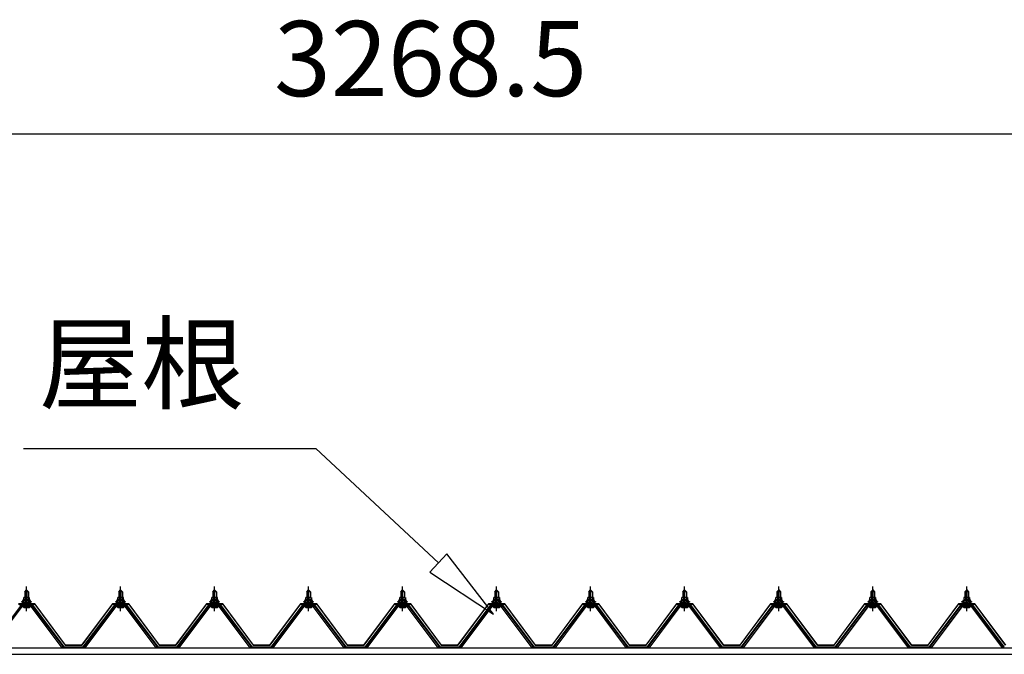
# Model space of a CAD drawing. Extents: x 868 to 32764, y 362 to 22484.
# Drawn here: x 17454 to 19549, y 8132 to 9483 of the extents above; entities that cross this region are included whole.
import ezdxf
from ezdxf.enums import TextEntityAlignment as Align

# ---------------------------------------------------------------- set-up
doc = ezdxf.new("R2010")
doc.units = 0
doc.header["$LTSCALE"] = 80
doc.header["$MEASUREMENT"] = 0
doc.linetypes.add('CENTER1', pattern=[10, 6.25, -1.25, 1.25, -1.25])
doc.layers.get('0').update_dxf_attribs({"linetype": 'CONTINUOUS'})
doc.layers.add('3-0', color=7, linetype='CONTINUOUS')
doc.layers.add('SUNPOU', color=4, linetype='CONTINUOUS')
doc.styles.get("Standard").update_dxf_attribs({"font": 'txt', "bigfont": 'BIGFONT'})

msp = doc.modelspace()

# ---------------------------------------------------------------- linework, layer by layer
at = {"layer": '3-0', "color": 6, "linetype": 'Continuous'}
for p, q in [((17462.5, 8569.8), (18083.9, 8569.8)), ((18344.9, 8326), (18083.9, 8569.8)), ((18363.1, 8345.5), (18326.7, 8306.5)), ((18461.9, 8216.8), (18363.1, 8345.5)), ((18326.7, 8306.5), (18461.9, 8216.8)), ((17465.7, 8264.7), (17465.4, 8265.3)), ((17465.7, 8264.7), (17465.7, 8252.7)), ((17471.7, 8264.7), (17472.1, 8265.3)), ((17471.7, 8264.7), (17471.7, 8252.7)), ((17665.7, 8264.7), (17665.4, 8265.3)), ((17665.7, 8264.7), (17665.7, 8252.7)), ((17671.7, 8264.7), (17672.1, 8265.3)), ((17671.7, 8264.7), (17671.7, 8252.7)), ((17865.7, 8264.7), (17865.4, 8265.3)), ((17865.7, 8264.7), (17865.7, 8252.7)), ((17871.7, 8264.7), (17872.1, 8265.3)), ((17871.7, 8264.7), (17871.7, 8252.7)), ((18065.7, 8264.7), (18065.4, 8265.3)), ((18065.7, 8264.7), (18065.7, 8252.7)), ((18071.7, 8264.7), (18072.1, 8265.3)), ((18071.7, 8264.7), (18071.7, 8252.7)), ((18265.7, 8264.7), (18265.4, 8265.3)), ((18265.7, 8264.7), (18265.7, 8252.7)), ((18271.7, 8264.7), (18272.1, 8265.3)), ((18271.7, 8264.7), (18271.7, 8252.7)), ((18465.7, 8264.7), (18465.4, 8265.3)), ((18465.7, 8264.7), (18465.7, 8252.7)), ((18471.7, 8264.7), (18472.1, 8265.3)), ((18471.7, 8264.7), (18471.7, 8252.7)), ((18665.7, 8264.7), (18665.4, 8265.3)), ((18665.7, 8264.7), (18665.7, 8252.7)), ((18671.7, 8264.7), (18672.1, 8265.3)), ((18671.7, 8264.7), (18671.7, 8252.7)), ((18865.7, 8264.7), (18865.4, 8265.3)), ((18865.7, 8264.7), (18865.7, 8252.7)), ((18871.8, 8264.7), (18872.1, 8265.3)), ((18871.8, 8264.7), (18871.8, 8252.7)), ((19065.7, 8264.7), (19065.4, 8265.3)), ((19065.7, 8264.7), (19065.7, 8252.7)), ((19071.8, 8264.7), (19072.1, 8265.3)), ((19071.8, 8264.7), (19071.8, 8252.7)), ((19265.7, 8264.7), (19265.4, 8265.3)), ((19265.7, 8264.7), (19265.7, 8252.7)), ((19271.7, 8264.7), (19272.1, 8265.3)), ((19271.7, 8264.7), (19271.7, 8252.7)), ((19465.7, 8264.7), (19465.4, 8265.3)), ((19465.7, 8264.7), (19465.7, 8252.7)), ((19471.7, 8264.7), (19472.1, 8265.3)), ((19471.7, 8264.7), (19471.7, 8252.7)), ((17465.7, 8238.2), (17465.7, 8235.8)), ((17471.7, 8238.2), (17471.7, 8235.8)), ((17665.7, 8238.2), (17665.7, 8235.8)), ((17671.7, 8238.2), (17671.7, 8235.8)), ((17865.7, 8238.2), (17865.7, 8235.8)), ((17871.7, 8238.2), (17871.7, 8235.8)), ((18065.7, 8238.2), (18065.7, 8235.8)), ((18071.7, 8238.2), (18071.7, 8235.8)), ((18265.7, 8238.2), (18265.7, 8235.8)), ((18271.7, 8238.2), (18271.7, 8235.8)), ((18465.7, 8238.2), (18465.7, 8235.8)), ((18471.7, 8238.2), (18471.7, 8235.8)), ((18665.7, 8238.2), (18665.7, 8235.8)), ((18671.7, 8238.2), (18671.7, 8235.8)), ((18865.7, 8238.2), (18865.7, 8235.8)), ((18871.8, 8238.2), (18871.8, 8235.8)), ((19065.7, 8238.2), (19065.7, 8235.8)), ((19071.8, 8238.2), (19071.8, 8235.8)), ((19265.7, 8238.2), (19265.7, 8235.8)), ((19271.7, 8238.2), (19271.7, 8235.8)), ((19465.7, 8238.2), (19465.7, 8235.8)), ((19471.7, 8238.2), (19471.7, 8235.8))]:
    msp.add_line(p, q, dxfattribs=at)
at = {"layer": '3-0', "color": 6, "linetype": 'CENTER1'}
for p, q in [((17468.8, 8223.7), (17468.8, 8276.2)), ((17668.7, 8223.7), (17668.7, 8276.2)), ((17868.7, 8223.7), (17868.7, 8276.2)), ((18068.7, 8223.7), (18068.7, 8276.2)), ((18268.7, 8223.7), (18268.7, 8276.2)), ((18468.7, 8223.7), (18468.7, 8276.2)), ((18668.7, 8223.7), (18668.7, 8276.2)), ((18868.7, 8223.7), (18868.7, 8276.2)), ((19068.8, 8223.7), (19068.8, 8276.2)), ((19268.7, 8223.7), (19268.7, 8276.2)), ((19468.7, 8223.7), (19468.7, 8276.2))]:
    msp.add_line(p, q, dxfattribs=at)
at = {"layer": '3-0', "color": 3, "linetype": 'Continuous'}
for p, q in [((17464.7, 8264.7), (17468.8, 8268.7)), ((17472.7, 8264.7), (17464.7, 8264.7)), ((17464.7, 8264.7), (17464.7, 8252.7)), ((17468.8, 8268.7), (17472.7, 8264.7)), ((17472.7, 8264.7), (17472.7, 8252.7)), ((17664.7, 8264.7), (17668.7, 8268.7)), ((17672.7, 8264.7), (17664.7, 8264.7)), ((17664.7, 8264.7), (17664.7, 8252.7)), ((17668.7, 8268.7), (17672.7, 8264.7)), ((17672.7, 8264.7), (17672.7, 8252.7)), ((17864.7, 8264.7), (17868.7, 8268.7)), ((17872.7, 8264.7), (17864.7, 8264.7)), ((17864.7, 8264.7), (17864.7, 8252.7)), ((17868.7, 8268.7), (17872.7, 8264.7)), ((17872.7, 8264.7), (17872.7, 8252.7)), ((18064.7, 8264.7), (18068.7, 8268.7)), ((18072.7, 8264.7), (18064.7, 8264.7)), ((18064.7, 8264.7), (18064.7, 8252.7)), ((18068.7, 8268.7), (18072.7, 8264.7)), ((18072.7, 8264.7), (18072.7, 8252.7)), ((18264.7, 8264.7), (18268.7, 8268.7)), ((18272.7, 8264.7), (18264.7, 8264.7)), ((18264.7, 8264.7), (18264.7, 8252.7)), ((18268.7, 8268.7), (18272.7, 8264.7)), ((18272.7, 8264.7), (18272.7, 8252.7)), ((18464.7, 8264.7), (18468.7, 8268.7)), ((18472.7, 8264.7), (18464.7, 8264.7)), ((18464.7, 8264.7), (18464.7, 8252.7)), ((18468.7, 8268.7), (18472.7, 8264.7)), ((18472.7, 8264.7), (18472.7, 8252.7)), ((18664.7, 8264.7), (18668.7, 8268.7)), ((18672.7, 8264.7), (18664.7, 8264.7)), ((18664.7, 8264.7), (18664.7, 8252.7)), ((18668.7, 8268.7), (18672.7, 8264.7)), ((18672.7, 8264.7), (18672.7, 8252.7)), ((18864.7, 8264.7), (18868.7, 8268.7)), ((18872.7, 8264.7), (18864.7, 8264.7)), ((18864.7, 8264.7), (18864.7, 8252.7)), ((18868.7, 8268.7), (18872.7, 8264.7)), ((18872.7, 8264.7), (18872.7, 8252.7)), ((19064.7, 8264.7), (19068.8, 8268.7)), ((19072.7, 8264.7), (19064.7, 8264.7)), ((19064.7, 8264.7), (19064.7, 8252.7)), ((19068.8, 8268.7), (19072.7, 8264.7)), ((19072.7, 8264.7), (19072.7, 8252.7)), ((19264.7, 8264.7), (19268.7, 8268.7)), ((19272.8, 8264.7), (19264.7, 8264.7)), ((19264.7, 8264.7), (19264.7, 8252.7)), ((19268.7, 8268.7), (19272.8, 8264.7)), ((19272.8, 8264.7), (19272.8, 8252.7)), ((19464.7, 8264.7), (19468.7, 8268.7)), ((19472.8, 8264.7), (19464.7, 8264.7)), ((19464.7, 8264.7), (19464.7, 8252.7)), ((19468.7, 8268.7), (19472.8, 8264.7)), ((19472.8, 8264.7), (19472.8, 8252.7)), ((17390.6, 8146.4), (17455.9, 8233.5)), ((17458.8, 8233.5), (17394.3, 8147.5)), ((17481.6, 8235.8), (17455.9, 8235.8)), ((17455.9, 8233.5), (17481.6, 8233.5)), ((17458.7, 8242.7), (17458.7, 8243.7)), ((17458.7, 8243.7), (17460.2, 8243.7)), ((17460.9, 8242.7), (17458.7, 8242.7)), ((17460.2, 8243.7), (17462.2, 8247.7)), ((17460.9, 8242.7), (17462.9, 8246.7)), ((17460.9, 8240.7), (17460.9, 8242.7)), ((17476.6, 8240.7), (17460.9, 8240.7)), ((17461.8, 8239.7), (17461.8, 8240.7)), ((17461.8, 8240.7), (17475.6, 8240.7)), ((17462.2, 8247.7), (17475.2, 8247.7)), ((17462.9, 8246.7), (17474.6, 8246.7)), ((17463, 8247.7), (17463, 8252.2)), ((17474.5, 8247.7), (17463, 8247.7)), ((17464.4, 8252.7), (17473.1, 8252.7)), ((17464.7, 8238.2), (17464.7, 8235.8)), ((17465.9, 8252.2), (17465.9, 8247.7)), ((17471.6, 8252.2), (17471.6, 8247.7)), ((17472.7, 8238.2), (17472.7, 8235.8)), ((17474.5, 8252.2), (17474.5, 8247.7)), ((17474.6, 8246.7), (17476.6, 8242.7)), ((17475.2, 8247.7), (17477.2, 8243.7)), ((17475.6, 8240.7), (17475.6, 8239.7)), ((17476.6, 8242.7), (17476.6, 8240.7)), ((17478.7, 8242.7), (17476.6, 8242.7)), ((17477.2, 8243.7), (17478.7, 8243.7)), ((17478.7, 8243.7), (17478.7, 8242.7)), ((17543.2, 8147.5), (17478.7, 8233.5)), ((17481.6, 8233.5), (17546.9, 8146.4)), ((17548.8, 8147.8), (17483.4, 8234.9)), ((17654.1, 8234.9), (17588.7, 8147.8)), ((17590.6, 8146.4), (17655.9, 8233.5)), ((17658.8, 8233.5), (17594.3, 8147.5)), ((17681.6, 8235.8), (17655.9, 8235.8)), ((17655.9, 8233.5), (17681.6, 8233.5)), ((17658.7, 8242.7), (17658.7, 8243.7)), ((17658.7, 8243.7), (17660.2, 8243.7)), ((17660.9, 8242.7), (17658.7, 8242.7)), ((17660.2, 8243.7), (17662.2, 8247.7)), ((17660.9, 8242.7), (17662.9, 8246.7)), ((17660.9, 8240.7), (17660.9, 8242.7)), ((17676.6, 8240.7), (17660.9, 8240.7)), ((17661.8, 8239.7), (17661.8, 8240.7)), ((17661.8, 8240.7), (17675.6, 8240.7)), ((17662.2, 8247.7), (17675.2, 8247.7)), ((17662.9, 8246.7), (17674.6, 8246.7)), ((17663, 8247.7), (17663, 8252.2)), ((17674.5, 8247.7), (17663, 8247.7)), ((17664.4, 8252.7), (17673.1, 8252.7)), ((17664.7, 8238.2), (17664.7, 8235.8)), ((17665.9, 8252.2), (17665.9, 8247.7)), ((17671.6, 8252.2), (17671.6, 8247.7)), ((17672.7, 8238.2), (17672.7, 8235.8)), ((17674.5, 8252.2), (17674.5, 8247.7)), ((17674.6, 8246.7), (17676.6, 8242.7)), ((17675.2, 8247.7), (17677.2, 8243.7)), ((17675.6, 8240.7), (17675.6, 8239.7)), ((17676.6, 8242.7), (17676.6, 8240.7)), ((17678.7, 8242.7), (17676.6, 8242.7)), ((17677.2, 8243.7), (17678.7, 8243.7)), ((17678.7, 8243.7), (17678.7, 8242.7)), ((17743.2, 8147.5), (17678.7, 8233.5)), ((17681.6, 8233.5), (17746.9, 8146.4)), ((17748.7, 8147.8), (17683.4, 8234.9)), ((17854.1, 8234.9), (17788.7, 8147.8)), ((17790.6, 8146.4), (17855.9, 8233.5)), ((17858.8, 8233.5), (17794.3, 8147.5)), ((17881.6, 8235.8), (17855.9, 8235.8)), ((17855.9, 8233.5), (17881.6, 8233.5)), ((17858.7, 8242.7), (17858.7, 8243.7)), ((17858.7, 8243.7), (17860.2, 8243.7)), ((17860.9, 8242.7), (17858.7, 8242.7)), ((17860.2, 8243.7), (17862.2, 8247.7)), ((17860.9, 8242.7), (17862.9, 8246.7)), ((17860.9, 8240.7), (17860.9, 8242.7)), ((17876.6, 8240.7), (17860.9, 8240.7)), ((17861.8, 8239.7), (17861.8, 8240.7)), ((17861.8, 8240.7), (17875.6, 8240.7)), ((17862.2, 8247.7), (17875.2, 8247.7)), ((17862.9, 8246.7), (17874.6, 8246.7)), ((17863, 8247.7), (17863, 8252.2)), ((17874.5, 8247.7), (17863, 8247.7)), ((17864.4, 8252.7), (17873.1, 8252.7)), ((17864.7, 8238.2), (17864.7, 8235.8)), ((17865.9, 8252.2), (17865.9, 8247.7)), ((17871.6, 8252.2), (17871.6, 8247.7)), ((17872.7, 8238.2), (17872.7, 8235.8)), ((17874.5, 8252.2), (17874.5, 8247.7)), ((17874.6, 8246.7), (17876.6, 8242.7)), ((17875.2, 8247.7), (17877.2, 8243.7)), ((17875.6, 8240.7), (17875.6, 8239.7)), ((17876.6, 8242.7), (17876.6, 8240.7)), ((17878.7, 8242.7), (17876.6, 8242.7)), ((17877.2, 8243.7), (17878.7, 8243.7)), ((17878.7, 8243.7), (17878.7, 8242.7)), ((17943.2, 8147.5), (17878.7, 8233.5)), ((17881.6, 8233.5), (17946.9, 8146.4)), ((17948.7, 8147.8), (17883.4, 8234.9)), ((18054.1, 8234.9), (17988.7, 8147.8)), ((17990.6, 8146.4), (18055.9, 8233.5)), ((18058.8, 8233.5), (17994.3, 8147.5)), ((18081.6, 8235.8), (18055.9, 8235.8)), ((18055.9, 8233.5), (18081.6, 8233.5)), ((18058.7, 8242.7), (18058.7, 8243.7)), ((18058.7, 8243.7), (18060.2, 8243.7)), ((18060.9, 8242.7), (18058.7, 8242.7)), ((18060.2, 8243.7), (18062.2, 8247.7)), ((18060.9, 8242.7), (18062.9, 8246.7)), ((18060.9, 8240.7), (18060.9, 8242.7)), ((18076.6, 8240.7), (18060.9, 8240.7)), ((18061.8, 8239.7), (18061.8, 8240.7)), ((18061.8, 8240.7), (18075.7, 8240.7)), ((18062.2, 8247.7), (18075.2, 8247.7)), ((18062.9, 8246.7), (18074.6, 8246.7)), ((18063, 8247.7), (18063, 8252.2)), ((18074.5, 8247.7), (18063, 8247.7)), ((18064.4, 8252.7), (18073, 8252.7)), ((18064.7, 8238.2), (18064.7, 8235.8)), ((18065.9, 8252.2), (18065.9, 8247.7)), ((18071.6, 8252.2), (18071.6, 8247.7)), ((18072.7, 8238.2), (18072.7, 8235.8)), ((18074.5, 8252.2), (18074.5, 8247.7)), ((18074.6, 8246.7), (18076.6, 8242.7)), ((18075.2, 8247.7), (18077.2, 8243.7)), ((18075.7, 8240.7), (18075.7, 8239.7)), ((18076.6, 8242.7), (18076.6, 8240.7)), ((18078.7, 8242.7), (18076.6, 8242.7)), ((18077.2, 8243.7), (18078.7, 8243.7)), ((18078.7, 8243.7), (18078.7, 8242.7)), ((18143.2, 8147.5), (18078.7, 8233.5)), ((18081.6, 8233.5), (18146.9, 8146.4)), ((18148.7, 8147.8), (18083.4, 8234.9)), ((18254.1, 8234.9), (18188.7, 8147.8)), ((18190.6, 8146.4), (18255.9, 8233.5)), ((18258.8, 8233.5), (18194.3, 8147.5)), ((18281.6, 8235.8), (18255.9, 8235.8)), ((18255.9, 8233.5), (18281.6, 8233.5)), ((18258.7, 8242.7), (18258.7, 8243.7)), ((18258.7, 8243.7), (18260.2, 8243.7)), ((18260.9, 8242.7), (18258.7, 8242.7)), ((18260.2, 8243.7), (18262.2, 8247.7)), ((18260.9, 8242.7), (18262.9, 8246.7)), ((18260.9, 8240.7), (18260.9, 8242.7)), ((18276.6, 8240.7), (18260.9, 8240.7)), ((18261.8, 8239.7), (18261.8, 8240.7)), ((18261.8, 8240.7), (18275.6, 8240.7)), ((18262.2, 8247.7), (18275.2, 8247.7)), ((18262.9, 8246.7), (18274.6, 8246.7)), ((18263, 8247.7), (18263, 8252.2)), ((18274.5, 8247.7), (18263, 8247.7)), ((18264.4, 8252.7), (18273, 8252.7)), ((18264.7, 8238.2), (18264.7, 8235.8)), ((18265.9, 8252.2), (18265.9, 8247.7)), ((18271.6, 8252.2), (18271.6, 8247.7)), ((18272.7, 8238.2), (18272.7, 8235.8)), ((18274.5, 8252.2), (18274.5, 8247.7)), ((18274.6, 8246.7), (18276.6, 8242.7)), ((18275.2, 8247.7), (18277.2, 8243.7)), ((18275.6, 8240.7), (18275.6, 8239.7)), ((18276.6, 8242.7), (18276.6, 8240.7)), ((18278.7, 8242.7), (18276.6, 8242.7)), ((18277.2, 8243.7), (18278.7, 8243.7)), ((18278.7, 8243.7), (18278.7, 8242.7)), ((18343.2, 8147.5), (18278.7, 8233.5)), ((18281.6, 8233.5), (18346.9, 8146.4)), ((18348.7, 8147.8), (18283.4, 8234.9)), ((18454, 8234.9), (18388.7, 8147.8)), ((18390.6, 8146.4), (18455.9, 8233.5)), ((18458.8, 8233.5), (18394.3, 8147.5)), ((18481.6, 8235.8), (18455.9, 8235.8)), ((18455.9, 8233.5), (18481.6, 8233.5)), ((18458.7, 8242.7), (18458.7, 8243.7)), ((18458.7, 8243.7), (18460.3, 8243.7)), ((18460.9, 8242.7), (18458.7, 8242.7)), ((18460.3, 8243.7), (18462.2, 8247.7)), ((18460.9, 8242.7), (18462.9, 8246.7)), ((18460.9, 8240.7), (18460.9, 8242.7)), ((18476.6, 8240.7), (18460.9, 8240.7)), ((18461.8, 8239.7), (18461.8, 8240.7)), ((18461.8, 8240.7), (18475.6, 8240.7)), ((18462.2, 8247.7), (18475.2, 8247.7)), ((18462.9, 8246.7), (18474.6, 8246.7)), ((18463, 8247.7), (18463, 8252.2)), ((18474.5, 8247.7), (18463, 8247.7)), ((18464.4, 8252.7), (18473.1, 8252.7)), ((18464.7, 8238.2), (18464.7, 8235.8)), ((18465.9, 8252.2), (18465.9, 8247.7)), ((18471.6, 8252.2), (18471.6, 8247.7)), ((18472.7, 8238.2), (18472.7, 8235.8)), ((18474.5, 8252.2), (18474.5, 8247.7)), ((18474.6, 8246.7), (18476.6, 8242.7)), ((18475.2, 8247.7), (18477.2, 8243.7)), ((18475.6, 8240.7), (18475.6, 8239.7)), ((18476.6, 8242.7), (18476.6, 8240.7)), ((18478.7, 8242.7), (18476.6, 8242.7)), ((18477.2, 8243.7), (18478.7, 8243.7)), ((18478.7, 8243.7), (18478.7, 8242.7)), ((18543.2, 8147.5), (18478.7, 8233.5)), ((18481.6, 8233.5), (18546.9, 8146.4)), ((18548.8, 8147.8), (18483.4, 8234.9)), ((18654.1, 8234.9), (18588.7, 8147.8)), ((18590.6, 8146.4), (18655.9, 8233.5)), ((18658.8, 8233.5), (18594.3, 8147.5)), ((18681.6, 8235.8), (18655.9, 8235.8)), ((18655.9, 8233.5), (18681.6, 8233.5)), ((18658.7, 8242.7), (18658.7, 8243.7)), ((18658.7, 8243.7), (18660.2, 8243.7)), ((18660.9, 8242.7), (18658.7, 8242.7)), ((18660.2, 8243.7), (18662.2, 8247.7)), ((18660.9, 8242.7), (18662.9, 8246.7)), ((18660.9, 8240.7), (18660.9, 8242.7)), ((18676.6, 8240.7), (18660.9, 8240.7)), ((18661.8, 8239.7), (18661.8, 8240.7)), ((18661.8, 8240.7), (18675.6, 8240.7)), ((18662.2, 8247.7), (18675.2, 8247.7)), ((18662.9, 8246.7), (18674.6, 8246.7)), ((18663, 8247.7), (18663, 8252.2)), ((18674.5, 8247.7), (18663, 8247.7)), ((18664.4, 8252.7), (18673.1, 8252.7)), ((18664.7, 8238.2), (18664.7, 8235.8)), ((18665.9, 8252.2), (18665.9, 8247.7)), ((18671.6, 8252.2), (18671.6, 8247.7)), ((18672.7, 8238.2), (18672.7, 8235.8)), ((18674.5, 8252.2), (18674.5, 8247.7)), ((18674.6, 8246.7), (18676.6, 8242.7)), ((18675.2, 8247.7), (18677.2, 8243.7)), ((18675.6, 8240.7), (18675.6, 8239.7)), ((18676.6, 8242.7), (18676.6, 8240.7)), ((18678.7, 8242.7), (18676.6, 8242.7)), ((18677.2, 8243.7), (18678.7, 8243.7)), ((18678.7, 8243.7), (18678.7, 8242.7)), ((18743.2, 8147.5), (18678.7, 8233.5)), ((18681.6, 8233.5), (18746.9, 8146.4)), ((18748.7, 8147.8), (18683.4, 8234.9)), ((18854.1, 8234.9), (18788.7, 8147.8)), ((18790.6, 8146.4), (18855.9, 8233.5)), ((18858.8, 8233.5), (18794.3, 8147.5)), ((18881.6, 8235.8), (18855.9, 8235.8)), ((18855.9, 8233.5), (18881.6, 8233.5)), ((18858.7, 8242.7), (18858.7, 8243.7)), ((18858.7, 8243.7), (18860.3, 8243.7)), ((18860.9, 8242.7), (18858.7, 8242.7)), ((18860.3, 8243.7), (18862.2, 8247.7)), ((18860.9, 8242.7), (18862.9, 8246.7)), ((18860.9, 8240.7), (18860.9, 8242.7)), ((18876.6, 8240.7), (18860.9, 8240.7)), ((18861.8, 8239.7), (18861.8, 8240.7)), ((18861.8, 8240.7), (18875.6, 8240.7)), ((18862.2, 8247.7), (18875.2, 8247.7)), ((18862.9, 8246.7), (18874.6, 8246.7)), ((18863, 8247.7), (18863, 8252.2)), ((18874.5, 8247.7), (18863, 8247.7)), ((18864.4, 8252.7), (18873, 8252.7)), ((18864.7, 8238.2), (18864.7, 8235.8)), ((18865.9, 8252.2), (18865.9, 8247.7)), ((18871.6, 8252.2), (18871.6, 8247.7)), ((18872.7, 8238.2), (18872.7, 8235.8)), ((18874.5, 8252.2), (18874.5, 8247.7)), ((18874.6, 8246.7), (18876.6, 8242.7)), ((18875.2, 8247.7), (18877.2, 8243.7)), ((18875.6, 8240.7), (18875.6, 8239.7)), ((18876.6, 8242.7), (18876.6, 8240.7)), ((18878.8, 8242.7), (18876.6, 8242.7)), ((18877.2, 8243.7), (18878.8, 8243.7)), ((18943.2, 8147.5), (18878.7, 8233.5)), ((18878.8, 8243.7), (18878.8, 8242.7)), ((18881.6, 8233.5), (18946.9, 8146.4)), ((18948.7, 8147.8), (18883.4, 8234.9)), ((19054, 8234.9), (18988.7, 8147.8)), ((18990.6, 8146.4), (19055.9, 8233.5)), ((19058.8, 8233.5), (18994.3, 8147.5)), ((19081.6, 8235.8), (19055.9, 8235.8)), ((19055.9, 8233.5), (19081.6, 8233.5)), ((19058.7, 8242.7), (19058.7, 8243.7)), ((19058.7, 8243.7), (19060.2, 8243.7)), ((19060.9, 8242.7), (19058.7, 8242.7)), ((19060.2, 8243.7), (19062.3, 8247.7)), ((19060.9, 8242.7), (19062.9, 8246.7)), ((19060.9, 8240.7), (19060.9, 8242.7)), ((19076.6, 8240.7), (19060.9, 8240.7)), ((19061.9, 8239.7), (19061.9, 8240.7)), ((19061.9, 8240.7), (19075.6, 8240.7)), ((19062.3, 8247.7), (19075.3, 8247.7)), ((19062.9, 8246.7), (19074.6, 8246.7)), ((19063, 8247.7), (19063, 8252.2)), ((19074.5, 8247.7), (19063, 8247.7)), ((19064.4, 8252.7), (19073, 8252.7)), ((19064.7, 8238.2), (19064.7, 8235.8)), ((19065.9, 8252.2), (19065.9, 8247.7)), ((19071.6, 8252.2), (19071.6, 8247.7)), ((19072.7, 8238.2), (19072.7, 8235.8)), ((19074.5, 8252.2), (19074.5, 8247.7)), ((19074.6, 8246.7), (19076.6, 8242.7)), ((19075.3, 8247.7), (19077.2, 8243.7)), ((19075.6, 8240.7), (19075.6, 8239.7)), ((19076.6, 8242.7), (19076.6, 8240.7)), ((19078.7, 8242.7), (19076.6, 8242.7)), ((19077.2, 8243.7), (19078.7, 8243.7)), ((19078.7, 8243.7), (19078.7, 8242.7)), ((19143.2, 8147.5), (19078.7, 8233.5)), ((19081.6, 8233.5), (19146.9, 8146.4)), ((19148.7, 8147.8), (19083.4, 8234.9)), ((19254.1, 8234.9), (19188.7, 8147.8)), ((19190.6, 8146.4), (19255.9, 8233.5)), ((19258.8, 8233.5), (19194.3, 8147.5)), ((19281.6, 8235.8), (19255.9, 8235.8)), ((19255.9, 8233.5), (19281.6, 8233.5)), ((19258.8, 8242.7), (19258.8, 8243.7)), ((19258.8, 8243.7), (19260.2, 8243.7)), ((19260.9, 8242.7), (19258.8, 8242.7)), ((19260.2, 8243.7), (19262.2, 8247.7)), ((19260.9, 8242.7), (19262.9, 8246.7)), ((19260.9, 8240.7), (19260.9, 8242.7)), ((19276.6, 8240.7), (19260.9, 8240.7)), ((19261.8, 8239.7), (19261.8, 8240.7)), ((19261.8, 8240.7), (19275.6, 8240.7)), ((19262.2, 8247.7), (19275.2, 8247.7)), ((19262.9, 8246.7), (19274.6, 8246.7)), ((19263, 8247.7), (19263, 8252.2)), ((19274.5, 8247.7), (19263, 8247.7)), ((19264.4, 8252.7), (19273.1, 8252.7)), ((19264.7, 8238.2), (19264.7, 8235.8)), ((19265.9, 8252.2), (19265.9, 8247.7)), ((19271.6, 8252.2), (19271.6, 8247.7)), ((19272.8, 8238.2), (19272.8, 8235.8)), ((19274.5, 8252.2), (19274.5, 8247.7)), ((19274.6, 8246.7), (19276.6, 8242.7)), ((19275.2, 8247.7), (19277.2, 8243.7)), ((19275.6, 8240.7), (19275.6, 8239.7)), ((19276.6, 8242.7), (19276.6, 8240.7)), ((19278.7, 8242.7), (19276.6, 8242.7)), ((19277.2, 8243.7), (19278.7, 8243.7)), ((19278.7, 8243.7), (19278.7, 8242.7)), ((19343.2, 8147.5), (19278.7, 8233.5)), ((19281.6, 8233.5), (19346.9, 8146.4)), ((19348.7, 8147.8), (19283.4, 8234.9)), ((19454.1, 8234.9), (19388.7, 8147.8)), ((19390.6, 8146.4), (19455.9, 8233.5)), ((19458.8, 8233.5), (19394.3, 8147.5)), ((19481.6, 8235.8), (19455.9, 8235.8)), ((19455.9, 8233.5), (19481.6, 8233.5)), ((19458.7, 8242.7), (19458.7, 8243.7)), ((19458.7, 8243.7), (19460.2, 8243.7)), ((19460.9, 8242.7), (19458.7, 8242.7)), ((19460.2, 8243.7), (19462.2, 8247.7)), ((19460.9, 8242.7), (19462.9, 8246.7)), ((19460.9, 8240.7), (19460.9, 8242.7)), ((19476.6, 8240.7), (19460.9, 8240.7)), ((19461.9, 8239.7), (19461.9, 8240.7)), ((19461.9, 8240.7), (19475.7, 8240.7)), ((19462.2, 8247.7), (19475.2, 8247.7)), ((19462.9, 8246.7), (19474.6, 8246.7)), ((19463, 8247.7), (19463, 8252.2)), ((19474.5, 8247.7), (19463, 8247.7)), ((19464.4, 8252.7), (19473.1, 8252.7)), ((19464.7, 8238.2), (19464.7, 8235.8)), ((19465.9, 8252.2), (19465.9, 8247.7)), ((19471.6, 8252.2), (19471.6, 8247.7)), ((19472.8, 8238.2), (19472.8, 8235.8)), ((19474.5, 8252.2), (19474.5, 8247.7)), ((19474.6, 8246.7), (19476.6, 8242.7)), ((19475.2, 8247.7), (19477.2, 8243.7)), ((19475.7, 8240.7), (19475.7, 8239.7)), ((19476.6, 8242.7), (19476.6, 8240.7)), ((19478.7, 8242.7), (19476.6, 8242.7)), ((19477.2, 8243.7), (19478.7, 8243.7)), ((19478.7, 8243.7), (19478.7, 8242.7)), ((19543.2, 8147.5), (19478.7, 8233.5)), ((19481.6, 8233.5), (19546.9, 8146.4)), ((19548.7, 8147.8), (19483.4, 8234.9)), ((17462.9, 8231.2), (17474.6, 8231.2)), ((17662.9, 8231.2), (17674.6, 8231.2)), ((17862.9, 8231.2), (17874.6, 8231.2)), ((18062.9, 8231.2), (18074.6, 8231.2)), ((18262.9, 8231.2), (18274.6, 8231.2)), ((18462.9, 8231.2), (18474.6, 8231.2)), ((18662.9, 8231.2), (18674.6, 8231.2)), ((18862.9, 8231.2), (18874.6, 8231.2)), ((19062.9, 8231.2), (19074.6, 8231.2)), ((19262.9, 8231.2), (19274.6, 8231.2)), ((19462.9, 8231.2), (19474.6, 8231.2)), ((17547.2, 8145.5), (17543.2, 8147.5)), ((17548.8, 8145.5), (17547.2, 8145.5)), ((17548.8, 8147.8), (17588.7, 8147.8)), ((17548.8, 8147.8), (17566.7, 8147.8)), ((17548.8, 8147.8), (17588.7, 8147.8)), ((17590.3, 8145.5), (17588.7, 8145.5)), ((17594.3, 8147.5), (17590.3, 8145.5)), ((17747.2, 8145.5), (17743.2, 8147.5)), ((17748.7, 8145.5), (17747.2, 8145.5)), ((17748.7, 8147.8), (17788.7, 8147.8)), ((17748.7, 8147.8), (17766.7, 8147.8)), ((17748.7, 8147.8), (17788.7, 8147.8)), ((17790.3, 8145.5), (17788.7, 8145.5)), ((17794.3, 8147.5), (17790.3, 8145.5)), ((17947.2, 8145.5), (17943.2, 8147.5)), ((17948.7, 8145.5), (17947.2, 8145.5)), ((17948.7, 8147.8), (17988.7, 8147.8)), ((17948.7, 8147.8), (17966.7, 8147.8)), ((17948.7, 8147.8), (17988.7, 8147.8)), ((17990.3, 8145.5), (17988.7, 8145.5)), ((17994.3, 8147.5), (17990.3, 8145.5)), ((18147.2, 8145.5), (18143.2, 8147.5)), ((18148.7, 8145.5), (18147.2, 8145.5)), ((18148.7, 8147.8), (18188.7, 8147.8)), ((18148.7, 8147.8), (18166.8, 8147.8)), ((18148.7, 8147.8), (18188.7, 8147.8)), ((18190.3, 8145.5), (18188.7, 8145.5)), ((18194.3, 8147.5), (18190.3, 8145.5)), ((18347.2, 8145.5), (18343.2, 8147.5)), ((18348.7, 8145.5), (18347.2, 8145.5)), ((18348.7, 8147.8), (18388.7, 8147.8)), ((18348.7, 8147.8), (18366.7, 8147.8)), ((18348.7, 8147.8), (18388.7, 8147.8)), ((18390.3, 8145.5), (18388.7, 8145.5)), ((18394.3, 8147.5), (18390.3, 8145.5)), ((18547.2, 8145.5), (18543.2, 8147.5)), ((18548.8, 8145.5), (18547.2, 8145.5)), ((18548.8, 8147.8), (18588.7, 8147.8)), ((18548.8, 8147.8), (18566.7, 8147.8)), ((18548.8, 8147.8), (18588.7, 8147.8)), ((18590.3, 8145.5), (18588.7, 8145.5)), ((18594.3, 8147.5), (18590.3, 8145.5)), ((18747.2, 8145.5), (18743.2, 8147.5)), ((18748.7, 8145.5), (18747.2, 8145.5)), ((18748.7, 8147.8), (18788.7, 8147.8)), ((18748.7, 8147.8), (18766.7, 8147.8)), ((18748.7, 8147.8), (18788.7, 8147.8)), ((18790.3, 8145.5), (18788.7, 8145.5)), ((18794.3, 8147.5), (18790.3, 8145.5)), ((18947.2, 8145.5), (18943.2, 8147.5)), ((18948.7, 8145.5), (18947.2, 8145.5)), ((18948.7, 8147.8), (18988.7, 8147.8)), ((18948.7, 8147.8), (18966.7, 8147.8)), ((18948.7, 8147.8), (18988.7, 8147.8)), ((18990.3, 8145.5), (18988.7, 8145.5)), ((18994.3, 8147.5), (18990.3, 8145.5)), ((19147.2, 8145.5), (19143.2, 8147.5)), ((19148.7, 8145.5), (19147.2, 8145.5)), ((19148.7, 8147.8), (19188.7, 8147.8)), ((19148.7, 8147.8), (19166.8, 8147.8)), ((19148.7, 8147.8), (19188.7, 8147.8)), ((19190.3, 8145.5), (19188.7, 8145.5)), ((19194.3, 8147.5), (19190.3, 8145.5)), ((19347.2, 8145.5), (19343.2, 8147.5)), ((19348.7, 8145.5), (19347.2, 8145.5)), ((19348.7, 8147.8), (19388.7, 8147.8)), ((19348.7, 8147.8), (19366.7, 8147.8)), ((19348.7, 8147.8), (19388.7, 8147.8)), ((19390.3, 8145.5), (19388.7, 8145.5)), ((19394.3, 8147.5), (19390.3, 8145.5)), ((19547.2, 8145.5), (19543.2, 8147.5)), ((19548.7, 8145.5), (19547.2, 8145.5))]:
    msp.add_line(p, q, dxfattribs=at)
at = {"layer": '3-0', "color": 2, "linetype": 'Continuous'}
for p, q in [((17486.2, 8238.7), (17451.2, 8238.7)), ((17451.5, 8238.2), (17486, 8238.2)), ((17486, 8238.2), (17551, 8150.7)), ((17551.2, 8151.2), (17486.2, 8238.7)), ((17651.2, 8238.7), (17586.2, 8151.2)), ((17586.5, 8150.7), (17651.5, 8238.2)), ((17686.2, 8238.7), (17651.2, 8238.7)), ((17651.5, 8238.2), (17686, 8238.2)), ((17686, 8238.2), (17751, 8150.7)), ((17751.2, 8151.2), (17686.2, 8238.7)), ((17851.2, 8238.7), (17786.2, 8151.2)), ((17786.5, 8150.7), (17851.5, 8238.2)), ((17886.2, 8238.7), (17851.2, 8238.7)), ((17851.5, 8238.2), (17886, 8238.2)), ((17886, 8238.2), (17951, 8150.7)), ((17951.2, 8151.2), (17886.2, 8238.7)), ((18051.2, 8238.7), (17986.2, 8151.2)), ((17986.5, 8150.7), (18051.5, 8238.2)), ((18086.2, 8238.7), (18051.2, 8238.7)), ((18051.5, 8238.2), (18086, 8238.2)), ((18086, 8238.2), (18151, 8150.7)), ((18151.3, 8151.2), (18086.2, 8238.7)), ((18251.2, 8238.7), (18186.2, 8151.2)), ((18186.5, 8150.7), (18251.5, 8238.2)), ((18286.2, 8238.7), (18251.2, 8238.7)), ((18251.5, 8238.2), (18286, 8238.2)), ((18286, 8238.2), (18351, 8150.7)), ((18351.3, 8151.2), (18286.2, 8238.7)), ((18451.2, 8238.7), (18386.2, 8151.2)), ((18386.5, 8150.7), (18451.5, 8238.2)), ((18486.2, 8238.7), (18451.2, 8238.7)), ((18451.5, 8238.2), (18486, 8238.2)), ((18486, 8238.2), (18551, 8150.7)), ((18551.2, 8151.2), (18486.2, 8238.7)), ((18651.2, 8238.7), (18586.2, 8151.2)), ((18586.5, 8150.7), (18651.5, 8238.2)), ((18686.2, 8238.7), (18651.2, 8238.7)), ((18651.5, 8238.2), (18686, 8238.2)), ((18686, 8238.2), (18751, 8150.7)), ((18751.2, 8151.2), (18686.2, 8238.7)), ((18851.2, 8238.7), (18786.2, 8151.2)), ((18786.5, 8150.7), (18851.5, 8238.2)), ((18886.2, 8238.7), (18851.2, 8238.7)), ((18851.5, 8238.2), (18886, 8238.2)), ((18886, 8238.2), (18951, 8150.7)), ((18951.3, 8151.2), (18886.2, 8238.7)), ((19051.2, 8238.7), (18986.2, 8151.2)), ((18986.5, 8150.7), (19051.5, 8238.2)), ((19086.2, 8238.7), (19051.2, 8238.7)), ((19051.5, 8238.2), (19086, 8238.2)), ((19086, 8238.2), (19151, 8150.7)), ((19151.2, 8151.2), (19086.2, 8238.7)), ((19251.2, 8238.7), (19186.2, 8151.2)), ((19186.5, 8150.7), (19251.5, 8238.2)), ((19286.2, 8238.7), (19251.2, 8238.7)), ((19251.5, 8238.2), (19286, 8238.2)), ((19286, 8238.2), (19351, 8150.7)), ((19351.3, 8151.2), (19286.2, 8238.7)), ((19451.2, 8238.7), (19386.2, 8151.2)), ((19386.5, 8150.7), (19451.5, 8238.2)), ((19486.2, 8238.7), (19451.2, 8238.7)), ((19451.5, 8238.2), (19486, 8238.2)), ((19486, 8238.2), (19551, 8150.7)), ((19551.2, 8151.2), (19486.2, 8238.7)), ((17586.5, 8150.7), (17551, 8150.7)), ((17551, 8150.7), (17586.5, 8150.7)), ((17586.5, 8150.7), (17551, 8150.7)), ((17551.2, 8151.2), (17586.2, 8151.2)), ((17586.2, 8151.2), (17551.2, 8151.2)), ((17551.2, 8151.2), (17586.2, 8151.2)), ((17786.5, 8150.7), (17751, 8150.7)), ((17751, 8150.7), (17786.5, 8150.7)), ((17786.5, 8150.7), (17751, 8150.7)), ((17751.2, 8151.2), (17786.2, 8151.2)), ((17786.2, 8151.2), (17751.2, 8151.2)), ((17751.2, 8151.2), (17786.2, 8151.2)), ((17986.5, 8150.7), (17951, 8150.7)), ((17951, 8150.7), (17986.5, 8150.7)), ((17986.5, 8150.7), (17951, 8150.7)), ((17951.2, 8151.2), (17986.2, 8151.2)), ((17986.2, 8151.2), (17951.2, 8151.2)), ((17951.2, 8151.2), (17986.2, 8151.2)), ((18186.5, 8150.7), (18151, 8150.7)), ((18151, 8150.7), (18186.5, 8150.7)), ((18186.5, 8150.7), (18151, 8150.7)), ((18151.3, 8151.2), (18186.2, 8151.2)), ((18186.2, 8151.2), (18151.3, 8151.2)), ((18151.3, 8151.2), (18186.2, 8151.2)), ((18386.5, 8150.7), (18351, 8150.7)), ((18351, 8150.7), (18386.5, 8150.7)), ((18386.5, 8150.7), (18351, 8150.7)), ((18351.2, 8151.2), (18386.2, 8151.2)), ((18386.2, 8151.2), (18351.3, 8151.2)), ((18351.3, 8151.2), (18386.2, 8151.2)), ((18586.5, 8150.7), (18551, 8150.7)), ((18551, 8150.7), (18586.5, 8150.7)), ((18586.5, 8150.7), (18551, 8150.7)), ((18551.2, 8151.2), (18586.2, 8151.2)), ((18586.2, 8151.2), (18551.2, 8151.2)), ((18551.2, 8151.2), (18586.2, 8151.2)), ((18786.5, 8150.7), (18751, 8150.7)), ((18751, 8150.7), (18786.5, 8150.7)), ((18786.5, 8150.7), (18751, 8150.7)), ((18751.2, 8151.2), (18786.2, 8151.2)), ((18786.2, 8151.2), (18751.2, 8151.2)), ((18751.2, 8151.2), (18786.2, 8151.2)), ((18986.5, 8150.7), (18951, 8150.7)), ((18951, 8150.7), (18986.5, 8150.7)), ((18986.5, 8150.7), (18951, 8150.7)), ((18951.3, 8151.2), (18986.2, 8151.2)), ((18986.2, 8151.2), (18951.3, 8151.2)), ((18951.3, 8151.2), (18986.2, 8151.2)), ((19186.5, 8150.7), (19151, 8150.7)), ((19151, 8150.7), (19186.5, 8150.7)), ((19186.5, 8150.7), (19151, 8150.7)), ((19151.2, 8151.2), (19186.2, 8151.2)), ((19186.2, 8151.2), (19151.2, 8151.2)), ((19151.2, 8151.2), (19186.2, 8151.2)), ((19386.5, 8150.7), (19351, 8150.7)), ((19351, 8150.7), (19386.5, 8150.7)), ((19386.5, 8150.7), (19351, 8150.7)), ((19351.3, 8151.2), (19386.2, 8151.2)), ((19386.2, 8151.2), (19351.3, 8151.2)), ((19351.3, 8151.2), (19386.2, 8151.2))]:
    msp.add_line(p, q, dxfattribs=at)
at = {"layer": '3-0', "color": 7, "linetype": 'Continuous'}
for p, q in [((17460.9, 8242.6), (17465, 8247.2)), ((17465.6, 8241.2), (17461.6, 8244.8)), ((17471.2, 8241.2), (17464.6, 8247.2)), ((17464.7, 8241.2), (17470.1, 8247.2)), ((17469.7, 8241.2), (17474.8, 8246.8)), ((17476.6, 8241.3), (17470.1, 8247.2)), ((17474.8, 8241.2), (17476.6, 8243.2)), ((17660.9, 8242.6), (17665, 8247.2)), ((17665.6, 8241.2), (17661.7, 8244.8)), ((17671.2, 8241.2), (17664.5, 8247.2)), ((17664.7, 8241.2), (17670.1, 8247.2)), ((17669.7, 8241.2), (17674.8, 8246.8)), ((17676.6, 8241.3), (17670.1, 8247.2)), ((17674.8, 8241.2), (17676.6, 8243.2)), ((17860.9, 8242.6), (17865, 8247.2)), ((17865.6, 8241.2), (17861.6, 8244.8)), ((17871.2, 8241.2), (17864.5, 8247.2)), ((17864.7, 8241.2), (17870.1, 8247.2)), ((17869.7, 8241.2), (17874.8, 8246.8)), ((17876.6, 8241.3), (17870.1, 8247.2)), ((17874.8, 8241.2), (17876.6, 8243.2)), ((18060.9, 8242.6), (18065, 8247.2)), ((18065.6, 8241.2), (18061.7, 8244.8)), ((18071.2, 8241.2), (18064.5, 8247.2)), ((18064.7, 8241.2), (18070.1, 8247.2)), ((18069.7, 8241.2), (18074.8, 8246.8)), ((18076.6, 8241.3), (18070.2, 8247.2)), ((18074.8, 8241.2), (18076.6, 8243.2)), ((18260.9, 8242.6), (18265, 8247.2)), ((18265.6, 8241.2), (18261.6, 8244.8)), ((18271.2, 8241.2), (18264.6, 8247.2)), ((18264.7, 8241.2), (18270.1, 8247.2)), ((18269.7, 8241.2), (18274.8, 8246.8)), ((18276.6, 8241.3), (18270.1, 8247.2)), ((18274.8, 8241.2), (18276.6, 8243.2)), ((18460.9, 8242.6), (18465, 8247.2)), ((18465.6, 8241.2), (18461.6, 8244.8)), ((18471.2, 8241.2), (18464.6, 8247.2)), ((18464.7, 8241.2), (18470.1, 8247.2)), ((18469.7, 8241.2), (18474.8, 8246.8)), ((18476.6, 8241.3), (18470.1, 8247.2)), ((18474.8, 8241.2), (18476.6, 8243.2)), ((18660.9, 8242.6), (18665, 8247.2)), ((18665.6, 8241.2), (18661.7, 8244.8)), ((18671.2, 8241.2), (18664.5, 8247.2)), ((18664.7, 8241.2), (18670.1, 8247.2)), ((18669.7, 8241.2), (18674.8, 8246.8)), ((18676.6, 8241.3), (18670.1, 8247.2)), ((18674.8, 8241.2), (18676.6, 8243.2)), ((18860.9, 8242.6), (18865, 8247.2)), ((18865.6, 8241.2), (18861.6, 8244.8)), ((18871.2, 8241.2), (18864.6, 8247.2)), ((18864.7, 8241.2), (18870.1, 8247.2)), ((18869.7, 8241.2), (18874.8, 8246.8)), ((18876.6, 8241.3), (18870.1, 8247.2)), ((18874.8, 8241.2), (18876.6, 8243.2)), ((19060.9, 8242.6), (19065, 8247.2)), ((19065.6, 8241.2), (19061.6, 8244.8)), ((19071.2, 8241.2), (19064.5, 8247.2)), ((19064.7, 8241.2), (19070.1, 8247.2)), ((19069.7, 8241.2), (19074.8, 8246.8)), ((19076.6, 8241.3), (19070.1, 8247.2)), ((19074.8, 8241.2), (19076.6, 8243.2)), ((19260.9, 8242.6), (19265, 8247.2)), ((19265.6, 8241.2), (19261.7, 8244.8)), ((19271.2, 8241.2), (19264.5, 8247.2)), ((19264.7, 8241.2), (19270.1, 8247.2)), ((19269.7, 8241.2), (19274.8, 8246.8)), ((19276.6, 8241.3), (19270.1, 8247.2)), ((19274.8, 8241.2), (19276.6, 8243.2)), ((19460.9, 8242.6), (19465, 8247.2)), ((19465.6, 8241.2), (19461.7, 8244.8)), ((19471.2, 8241.2), (19464.6, 8247.2)), ((19464.7, 8241.2), (19470.1, 8247.2)), ((19469.7, 8241.2), (19474.8, 8246.8)), ((19476.6, 8241.3), (19470.1, 8247.2)), ((19474.8, 8241.2), (19476.6, 8243.2))]:
    msp.add_line(p, q, dxfattribs=at)
at = {"layer": '3-0', "color": 4, "linetype": 'Continuous'}
for p, q in [((16715.3, 8145.5), (20064.2, 8145.5)), ((16803.3, 8131.5), (19976.2, 8131.5))]:
    msp.add_line(p, q, dxfattribs=at)
at = {"layer": '3-0', "color": 3, "linetype": 'Continuous'}
for centre, radius, start, end in [((17455.9, 8233.5), 2.3, 90, 143.1301), ((17462.8, 8239.7), 1, 180, 270), ((17462.9, 8232.4), 1.15, 90, 270), ((17464.4, 8250.3), 2.37, 52.4439, 127.5561), ((17468.8, 8244.1), 8.6, 70.5485, 109.4515), ((17473.1, 8250.3), 2.37, 52.4439, 127.5561), ((17474.6, 8239.7), 1, 270, 0), ((17474.6, 8232.4), 1.15, 270, 90), ((17481.6, 8233.5), 2.3, 36.8699, 90), ((17655.9, 8233.5), 2.3, 90, 143.1301), ((17662.9, 8232.4), 1.15, 90, 270), ((17662.8, 8239.7), 1, 180, 270), ((17664.4, 8250.3), 2.37, 52.4439, 127.5561), ((17668.7, 8244.1), 8.6, 70.5485, 109.4515), ((17673.1, 8250.3), 2.37, 52.4439, 127.5561), ((17674.6, 8239.7), 1, 270, 0), ((17674.6, 8232.4), 1.15, 270, 90), ((17681.6, 8233.5), 2.3, 36.8699, 90), ((17855.9, 8233.5), 2.3, 90, 143.1301), ((17862.9, 8232.4), 1.15, 90, 270), ((17862.9, 8239.7), 1, 180, 270), ((17864.4, 8250.3), 2.37, 52.4439, 127.5561), ((17868.7, 8244.1), 8.6, 70.5485, 109.4515), ((17873.1, 8250.3), 2.37, 52.4439, 127.5561), ((17874.6, 8239.7), 1, 270, 0), ((17874.6, 8232.4), 1.15, 270, 90), ((17881.6, 8233.5), 2.3, 36.8699, 90), ((18055.9, 8233.5), 2.3, 90, 143.1301), ((18062.9, 8232.4), 1.15, 90, 270), ((18062.8, 8239.7), 1, 180, 270), ((18064.4, 8250.3), 2.37, 52.4439, 127.5561), ((18068.7, 8244.1), 8.6, 70.5485, 109.4515), ((18073, 8250.3), 2.37, 52.4439, 127.5561), ((18074.6, 8239.7), 1, 270, 0), ((18074.6, 8232.4), 1.15, 270, 90), ((18081.6, 8233.5), 2.3, 36.8699, 90), ((18255.9, 8233.5), 2.3, 90, 143.1301), ((18262.9, 8232.4), 1.15, 90, 270), ((18262.8, 8239.7), 1, 180, 270), ((18264.4, 8250.3), 2.37, 52.4439, 127.5561), ((18268.7, 8244.1), 8.6, 70.5485, 109.4515), ((18273, 8250.3), 2.37, 52.4439, 127.5561), ((18274.6, 8239.7), 1, 270, 0), ((18274.6, 8232.4), 1.15, 270, 90), ((18281.6, 8233.5), 2.3, 36.8699, 90), ((18455.9, 8233.5), 2.3, 90, 143.1301), ((18462.8, 8239.7), 1, 180, 270), ((18462.9, 8232.4), 1.15, 90, 270), ((18464.4, 8250.3), 2.37, 52.4439, 127.5561), ((18468.7, 8244.1), 8.6, 70.5485, 109.4515), ((18473.1, 8250.3), 2.37, 52.4439, 127.5561), ((18474.6, 8239.7), 1, 270, 0), ((18474.6, 8232.4), 1.15, 270, 90), ((18481.6, 8233.5), 2.3, 36.8699, 90), ((18655.9, 8233.5), 2.3, 90, 143.1301), ((18662.8, 8239.7), 1, 180, 270), ((18662.9, 8232.4), 1.15, 90, 270), ((18664.4, 8250.3), 2.37, 52.4439, 127.5561), ((18668.7, 8244.1), 8.6, 70.5485, 109.4515), ((18673.1, 8250.3), 2.37, 52.4439, 127.5561), ((18674.6, 8239.7), 1, 270, 0), ((18674.6, 8232.4), 1.15, 270, 90), ((18681.6, 8233.5), 2.3, 36.8699, 90), ((18855.9, 8233.5), 2.3, 90, 143.1301), ((18862.9, 8232.4), 1.15, 90, 270), ((18862.8, 8239.7), 1, 180, 270), ((18864.4, 8250.3), 2.37, 52.4439, 127.5561), ((18868.7, 8244.1), 8.6, 70.5485, 109.4515), ((18873, 8250.3), 2.37, 52.4439, 127.5561), ((18874.6, 8239.7), 1, 270, 0), ((18874.6, 8232.4), 1.15, 270, 90), ((18881.6, 8233.5), 2.3, 36.8699, 90), ((19055.9, 8233.5), 2.3, 90, 143.1301), ((19062.9, 8232.4), 1.15, 90, 270), ((19062.8, 8239.7), 1, 180, 270), ((19064.4, 8250.3), 2.37, 52.4439, 127.5561), ((19068.8, 8244.1), 8.6, 70.5485, 109.4515), ((19073, 8250.3), 2.37, 52.4439, 127.5561), ((19074.6, 8239.7), 1, 270, 0), ((19074.6, 8232.4), 1.15, 270, 90), ((19081.6, 8233.5), 2.3, 36.8699, 90), ((19255.9, 8233.5), 2.3, 90, 143.1301), ((19262.8, 8239.7), 1, 180, 270), ((19262.9, 8232.4), 1.15, 90, 270), ((19264.4, 8250.3), 2.37, 52.4439, 127.5561), ((19268.7, 8244.1), 8.6, 70.5485, 109.4515), ((19273.1, 8250.3), 2.37, 52.4439, 127.5561), ((19274.6, 8232.4), 1.15, 270, 90), ((19274.7, 8239.7), 1, 270, 0), ((19281.6, 8233.5), 2.3, 36.8699, 90), ((19455.9, 8233.5), 2.3, 90, 143.1301), ((19462.9, 8232.4), 1.15, 90, 270), ((19462.9, 8239.7), 1, 180, 270), ((19464.4, 8250.3), 2.37, 52.4439, 127.5561), ((19468.7, 8244.1), 8.6, 70.5485, 109.4515), ((19473.1, 8250.3), 2.37, 52.4439, 127.5561), ((19474.6, 8232.4), 1.15, 270, 90), ((19474.7, 8239.7), 1, 270, 0), ((19481.6, 8233.5), 2.3, 36.8699, 90), ((17548.8, 8147.8), 2.3, 216.8699, 270), ((17588.7, 8147.8), 2.3, 270, 323.1301), ((17588.7, 8147.8), 2.3, 270, 323.1301), ((17748.7, 8147.8), 2.3, 216.8699, 270), ((17788.7, 8147.8), 2.3, 270, 323.1301), ((17788.7, 8147.8), 2.3, 270, 323.1301), ((17948.7, 8147.8), 2.3, 216.8699, 270), ((17988.7, 8147.8), 2.3, 270, 323.1301), ((17988.7, 8147.8), 2.3, 270, 323.1301), ((18148.7, 8147.8), 2.3, 216.8699, 270), ((18188.7, 8147.8), 2.3, 270, 323.1301), ((18188.7, 8147.8), 2.3, 270, 323.1301), ((18348.8, 8147.8), 2.3, 216.8699, 270), ((18388.7, 8147.8), 2.3, 270, 323.1301), ((18388.7, 8147.8), 2.3, 270, 323.1301), ((18548.8, 8147.8), 2.3, 216.8699, 270), ((18588.7, 8147.8), 2.3, 270, 323.1301), ((18588.7, 8147.8), 2.3, 270, 323.1301), ((18748.8, 8147.8), 2.3, 216.8699, 270), ((18788.7, 8147.8), 2.3, 270, 323.1301), ((18788.7, 8147.8), 2.3, 270, 323.1301), ((18948.8, 8147.8), 2.3, 216.8699, 270), ((18988.7, 8147.8), 2.3, 270, 323.1301), ((18988.7, 8147.8), 2.3, 270, 323.1301), ((19148.7, 8147.8), 2.3, 216.8699, 270), ((19188.7, 8147.8), 2.3, 270, 323.1301), ((19188.7, 8147.8), 2.3, 270, 323.1301), ((19348.7, 8147.8), 2.3, 216.8699, 270), ((19388.7, 8147.8), 2.3, 270, 323.1301), ((19388.7, 8147.8), 2.3, 270, 323.1301), ((19548.8, 8147.8), 2.3, 216.8699, 270)]:
    msp.add_arc(centre, radius, start, end, dxfattribs=at)
at = {"layer": 'SUNPOU', "color": 4, "linetype": 'Continuous'}
msp.add_line((16760.7, 9240), (20029.2, 9240), dxfattribs=at)

# ---------------------------------------------------------------- texts
at = {"color": 7, "linetype": 'Continuous'}
msp.add_text('3268.5', height=160, dxfattribs=at).set_placement((17995, 9320))
at = {"layer": '3-0', "color": 7, "linetype": 'Continuous'}
msp.add_text('屋根', height=160, rotation=359.9989, dxfattribs=at).set_placement((17713.2, 8729.8), align=Align.MIDDLE)

doc.saveas('drawing.dxf')
